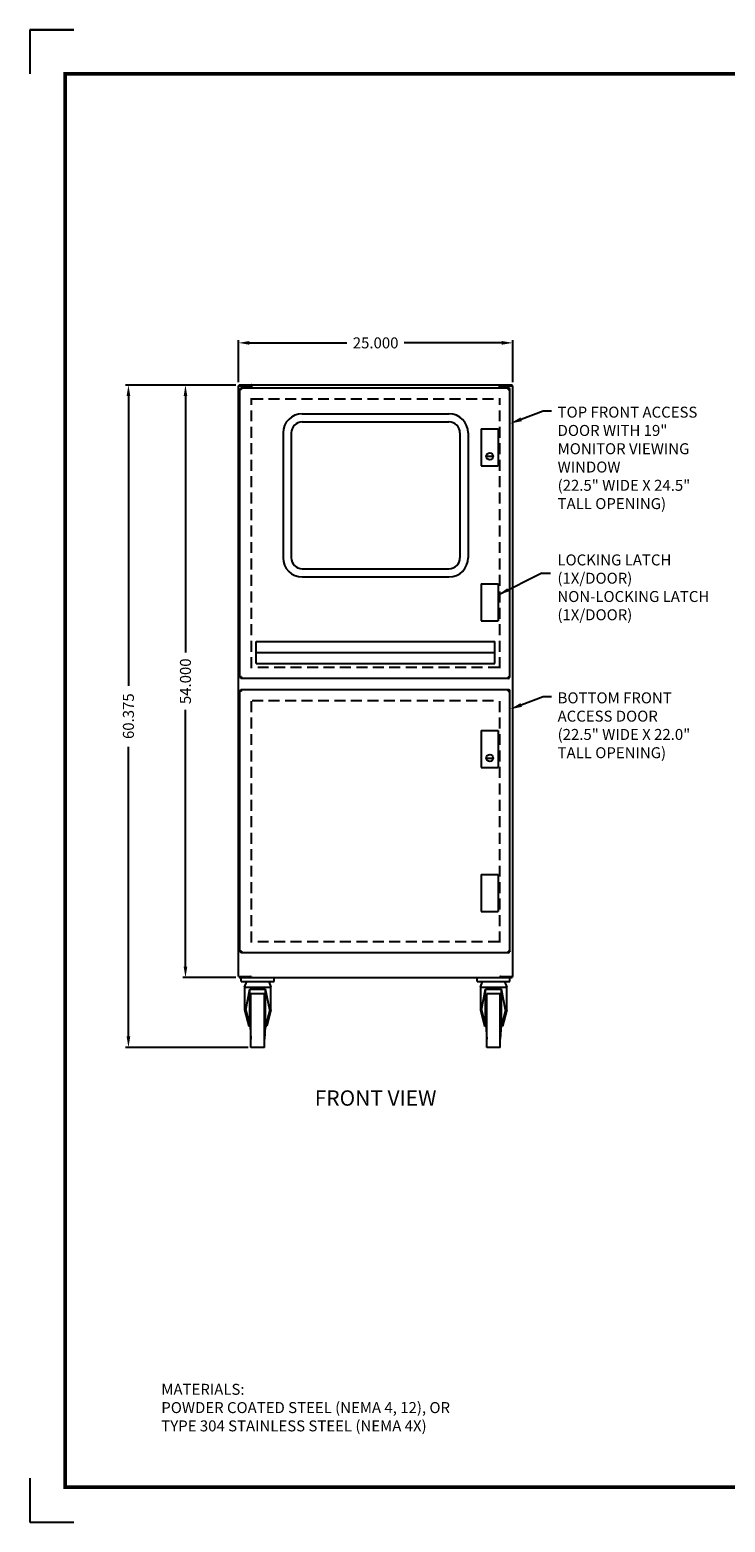
# Model space of a CAD drawing. Extents: x -19 to 157, y -35 to 101.
# Drawn here: x -19 to 44, y -35 to 101 of the extents above; entities that cross this region are included whole.
import ezdxf

# ---------------------------------------------------------------- set-up
doc = ezdxf.new("R2010")
doc.units = 0
doc.header["$LTSCALE"] = 2
doc.header["$MEASUREMENT"] = 0
doc.linetypes.add('HIDDEN', pattern=[0.375, 0.25, -0.125])
doc.linetypes.add('HIDDENX2', pattern=[0.75, 0.5, -0.25])
doc.layers.get('0').update_dxf_attribs({"color": 1, "linetype": 'CONTINUOUS'})
doc.layers.get('Defpoints').update_dxf_attribs({"linetype": 'CONTINUOUS'})
for name, color, linetype in [('2', 7, 'CONTINUOUS'), ('DEFAULT_2', 8, 'HIDDEN'), ('DIMENSION', 2, 'CONTINUOUS'), ('FLOW', 4, 'CONTINUOUS'), ('TEXT', 2, 'CONTINUOUS')]:
    doc.layers.add(name, color=color, linetype=linetype)
doc.styles.add('3', font='ROMANS.shx', dxfattribs={"width": 0.8, "height": 0.4})
doc.dimstyles.get("Standard").update_dxf_attribs({"dimscale": 4, "dimtxt": 0.25, "dimasz": 0.25, "dimexe": 0.0625, "dimexo": 0.0625, "dimgap": 0.09, "dimtad": 0, "dimdec": 3, "dimzin": 0, "dimdsep": 46, "dimtxsty": 'Standard', "dimcen": 0.09, "dimadec": 0, "dimazin": 0, "dimtfac": 1, "dimtdec": 3, "dimtofl": 0, "dimtmove": 0, "dimatfit": 0, "dimfxl": 0, "dimtolj": 1, "dimtzin": 0, "dimarcsym": 0})

# ---------------------------------------------------------------- blocks, each defined once
blk = doc.blocks.new('NEWMONITORWINDOW')
at = {"layer": 'FLOW'}
for p, q in [((-19.16925, -1.6255), (-5.79375, -1.6255)), ((-19.16925, -2.3755), (-5.79375, -2.3755)), ((-20.91925, -3.3755), (-20.91925, -14.7505)), ((-20.16925, -3.3755), (-20.16925, -14.7505)), ((-4.79375, -3.3755), (-4.79375, -14.7505)), ((-4.04375, -3.3755), (-4.04375, -14.7505)), ((-19.16925, -15.7505), (-5.79375, -15.7505)), ((-19.16925, -16.5005), (-5.79375, -16.5005))]:
    blk.add_line(p, q, dxfattribs=at)
for centre, radius, start, end in [((-19.16925, -3.3755), 1.75, 90, 180), ((-19.16925, -3.3755), 1, 90, 180), ((-5.79375, -3.3755), 1.75, 0, 90), ((-5.79375, -3.3755), 1, 0, 90), ((-19.16925, -14.7505), 1.75, 180, 270), ((-19.16925, -14.7505), 1, 180, 270), ((-5.79375, -14.7505), 1.75, 270, 0), ((-5.79375, -14.7505), 1, 270, 0)]:
    blk.add_arc(centre, radius, start, end, dxfattribs=at)
blk = doc.blocks.new('*D54')
at = {"layer": 'Defpoints', "color": 0}
for p in [(24.99, 72.93), (-0.01, 69.09), (24.99, 69.09)]:
    blk.add_point(p, dxfattribs=at)
at = {"layer": 'DIMENSION', "color": 0, "lineweight": -2}
for p, q in [((-0.01, 69.34), (-0.01, 73.18)), ((0.99, 72.93), (9.88, 72.93)), ((23.99, 72.93), (15.1, 72.93)), ((24.99, 69.34), (24.99, 73.18))]:
    blk.add_line(p, q, dxfattribs=at)
at = {"layer": 'DIMENSION', "color": 0}
for points in [[(0.99, 73.1), (0.99, 72.76), (-0.01, 72.93)], [(23.99, 73.1), (23.99, 72.76), (24.99, 72.93)]]:
    blk.add_solid(points, dxfattribs=at)
at = {"layer": 'DIMENSION', "color": 0, "insert": (12.49, 72.93), "char_height": 1, "attachment_point": 5}
blk.add_mtext('\\A1;25.000', dxfattribs=at)
blk = doc.blocks.new('*D55')
at = {"layer": 'Defpoints', "color": 0}
for p in [(-0.01, 69.09), (-4.85, 15.09), (-0.01, 15.09)]:
    blk.add_point(p, dxfattribs=at)
at = {"layer": 'DIMENSION', "color": 0, "lineweight": -2}
for p, q in [((-0.26, 69.09), (-5.1, 69.09)), ((-4.85, 68.09), (-4.85, 44.7)), ((-4.85, 16.09), (-4.85, 39.48)), ((-0.26, 15.09), (-5.1, 15.09))]:
    blk.add_line(p, q, dxfattribs=at)
at = {"layer": 'DIMENSION', "color": 0}
for points in [[(-5.01, 68.09), (-4.68, 68.09), (-4.85, 69.09)], [(-5.01, 16.09), (-4.68, 16.09), (-4.85, 15.09)]]:
    blk.add_solid(points, dxfattribs=at)
at = {"layer": 'DIMENSION', "color": 0, "insert": (-4.85, 42.09), "char_height": 1, "attachment_point": 5, "rotation": 90}
blk.add_mtext('\\A1;54.000', dxfattribs=at)
blk = doc.blocks.new('*D56')
at = {"layer": 'Defpoints', "color": 0}
for p in [(-0.01, 69.09), (-10.05, 8.72), (1.12, 8.72)]:
    blk.add_point(p, dxfattribs=at)
at = {"layer": 'DIMENSION', "color": 0, "lineweight": -2}
for p, q in [((-0.26, 69.09), (-10.3, 69.09)), ((-10.05, 68.09), (-10.05, 41.68)), ((-10.05, 9.72), (-10.05, 36.13)), ((0.87, 8.72), (-10.3, 8.72))]:
    blk.add_line(p, q, dxfattribs=at)
at = {"layer": 'DIMENSION', "color": 0}
for points in [[(-10.21, 68.09), (-9.88, 68.09), (-10.05, 69.09)], [(-10.21, 9.72), (-9.88, 9.72), (-10.05, 8.72)]]:
    blk.add_solid(points, dxfattribs=at)
at = {"layer": 'DIMENSION', "color": 0, "insert": (-10.05, 38.91), "char_height": 1, "attachment_point": 5, "rotation": 90}
blk.add_mtext('\\A1;60.375', dxfattribs=at)
blk = doc.blocks.new('CASTER FRONT')
for p, q in [((7.17, 3.05), (7.37, 3.55)), ((7.17, 3.05), (9.57, 3.05)), ((7.17, 3.05), (7.17, 0.99)), ((7.27, 0.99), (7.65, 2.85)), ((7.37, 3.55), (9.37, 3.55)), ((7.65, 2.85), (9.09, 2.85)), ((7.65, -0.51), (7.65, 2.85)), ((9.09, -0.51), (9.09, 2.85)), ((9.47, 0.99), (9.09, 2.85)), ((9.37, 3.55), (9.57, 3.05)), ((9.57, 0.99), (9.57, 3.05)), ((7.65, 0), (7.75, 1.7)), ((8.98, 2.45), (7.75, 2.45)), ((7.75, -2.45), (7.75, 2.45)), ((8.98, -2.45), (8.98, 2.45)), ((9.09, 0), (8.98, 1.7)), ((7.17, 0.99), (7.55, -0.51)), ((7.27, 0.99), (7.65, -0.51)), ((7.65, 0), (7.75, -1.7)), ((9.09, 0), (8.98, -1.7)), ((9.47, 0.99), (9.09, -0.51)), ((9.57, 0.99), (9.19, -0.51)), ((7.65, -0.51), (7.55, -0.51)), ((9.09, -0.51), (9.19, -0.51)), ((8.98, -2.45), (7.75, -2.45))]:
    blk.add_line(p, q)

msp = doc.modelspace()

# ---------------------------------------------------------------- linework, layer by layer
at = {"color": 1, "const_width": 0.32}
msp.add_lwpolyline([(153.7463, -31.3585), (153.7463, 97.4415), (-15.8204, 97.4415), (-15.8204, -31.3585)], close=True, dxfattribs=at)
at = {"layer": '2'}
for p, q in [((-15.0371, 101.4573), (-19.0371, 101.4573)), ((-19.0371, 101.4573), (-19.0371, 97.4573)), ((-19.0371, -30.5427), (-19.0371, -34.5427)), ((-19.0371, -34.5427), (-15.0371, -34.5427))]:
    msp.add_line(p, q, dxfattribs=at)
msp.add_lwpolyline([(-19.0371, 101.4573), (-15.0371, 101.4573)], dxfattribs=at)
at = {"layer": 'DEFAULT_2', "linetype": 'HIDDENX2'}
for p, q in [((1.159, 43.2817), (1.159, 67.9057)), ((1.237, 67.8447), (23.737, 67.8447)), ((23.817, 43.2817), (23.817, 67.9057)), ((23.737, 43.3427), (1.237, 43.3427)), ((1.159, 18.2837), (1.159, 40.4077)), ((1.237, 40.3467), (23.737, 40.3467)), ((23.817, 18.2837), (23.817, 40.4077)), ((23.737, 18.3447), (1.237, 18.3447))]:
    msp.add_line(p, q, dxfattribs=at)
at = {"layer": 'DIMENSION', "ltscale": 3}
for p, q in [((25.7645, 65.9667), (27.776, 66.7358)), ((27.6217, 51.9503), (28.4268, 51.9503)), ((25.7645, 39.929), (27.776, 40.6982))]:
    msp.add_line(p, q, dxfattribs=at)
for points in [[(25.83, 65.7955), (25.699, 66.138), (24.737, 65.5739)], [(25.83, 39.7578), (25.699, 40.1003), (24.737, 39.5362)]]:
    msp.add_solid(points, dxfattribs=at)
at = {"layer": 'FLOW', "linetype": 'Continuous'}
for p, q in [((-0.013, 15.1727), (-0.013, 69.0167)), ((-0.013, 69.0167), (1.099, 69.0167)), ((0.05, 69.0167), (0.05, 69.0947)), ((0.05, 69.0947), (24.924, 69.0947)), ((0.112, 68.7667), (0.19, 68.7667)), ((0.19, 68.8447), (0.19, 68.7667)), ((0.19, 68.8447), (24.659, 68.8447)), ((0.2005, 68.7407), (0.2317, 68.7407)), ((1.099, 69.0167), (1.1524, 69.0167)), ((1.1524, 69.0167), (1.1524, 69.0947)), ((1.159, 68.8447), (1.159, 68.9567)), ((1.189, 68.8447), (1.189, 69.0131)), ((23.785, 68.8447), (23.785, 69.0131)), ((23.815, 68.8447), (23.815, 68.9567)), ((23.8216, 69.0167), (23.8216, 69.0947)), ((23.8216, 69.0167), (23.875, 69.0167)), ((23.875, 69.0167), (24.987, 69.0167)), ((24.5963, 68.6984), (24.5963, 68.7122)), ((24.659, 68.8447), (24.659, 68.7667)), ((24.737, 68.7667), (24.659, 68.7667)), ((24.924, 69.0167), (24.924, 69.0947)), ((24.987, 15.1727), (24.987, 69.0167)), ((0.112, 42.4207), (0.19, 42.4207)), ((0.19, 42.3427), (0.19, 42.4207)), ((24.659, 42.3427), (0.19, 42.3427)), ((0.2317, 42.4467), (0.2005, 42.4467)), ((24.5963, 42.4751), (24.5963, 42.4889)), ((24.737, 42.4207), (24.659, 42.4207)), ((24.659, 42.3427), (24.659, 42.4207)), ((0.112, 41.2687), (0.19, 41.2687)), ((0.19, 41.3467), (0.19, 41.2687)), ((0.19, 41.3467), (24.659, 41.3467)), ((0.2005, 41.2427), (0.2317, 41.2427)), ((24.5963, 41.2004), (24.5963, 41.2142)), ((24.659, 41.3467), (24.659, 41.2687)), ((24.737, 41.2687), (24.659, 41.2687)), ((0.112, 17.4227), (0.19, 17.4227)), ((0.19, 17.3447), (0.19, 17.4227)), ((24.659, 17.3447), (0.19, 17.3447)), ((0.2317, 17.4487), (0.2005, 17.4487)), ((24.5963, 17.4771), (24.5963, 17.4909)), ((24.737, 17.4227), (24.659, 17.4227)), ((24.659, 17.3447), (24.659, 17.4227)), ((-0.013, 15.1727), (1.099, 15.1727)), ((0.05, 15.1727), (0.05, 15.0947)), ((0.05, 15.0947), (24.924, 15.0947)), ((1.1524, 15.1727), (1.099, 15.1727)), ((1.1524, 15.1727), (1.1524, 15.0947)), ((23.875, 15.1727), (23.8216, 15.1727)), ((23.8216, 15.1727), (23.8216, 15.0947)), ((23.875, 15.1727), (24.987, 15.1727)), ((24.924, 15.1727), (24.924, 15.0947))]:
    msp.add_line(p, q, dxfattribs=at)
at = {"layer": 'FLOW'}
for p, q in [((0.112, 42.4207), (0.112, 68.7667)), ((24.737, 42.4207), (24.737, 68.7667)), ((22.1118, 65.0942), (22.1118, 61.7192)), ((22.1118, 65.0942), (23.6743, 65.0942)), ((23.6743, 65.0942), (23.6743, 61.7192)), ((22.5805, 62.5942), (23.2055, 62.5942)), ((22.1118, 61.7192), (23.6743, 61.7192)), ((22.1118, 50.9682), (22.1118, 47.5932)), ((22.1118, 50.9682), (23.6743, 50.9682)), ((23.6743, 50.9682), (23.6743, 47.5932)), ((22.1118, 47.5932), (23.6743, 47.5932)), ((1.612, 45.7152), (23.362, 45.7152)), ((1.612, 43.7152), (1.612, 45.7152)), ((23.362, 43.7152), (23.362, 45.7152)), ((1.612, 44.7152), (23.362, 44.7152)), ((1.612, 43.7152), (23.362, 43.7152)), ((0.112, 17.4227), (0.112, 41.2687)), ((24.737, 17.4227), (24.737, 41.2687)), ((22.1118, 37.5967), (22.1118, 34.2217)), ((22.1118, 37.5967), (23.6743, 37.5967)), ((23.6743, 37.5967), (23.6743, 34.2217)), ((22.1118, 34.2217), (23.6743, 34.2217)), ((22.5805, 35.0967), (23.2055, 35.0967)), ((22.1118, 24.4697), (22.1118, 21.0947)), ((22.1118, 24.4697), (23.6743, 24.4697)), ((23.6743, 24.4697), (23.6743, 21.0947)), ((22.1118, 21.0947), (23.6743, 21.0947)), ((0.237, 14.7197), (0.237, 15.0947)), ((3.237, 14.7197), (3.237, 15.0947)), ((21.737, 14.7197), (21.737, 15.0947)), ((24.737, 14.7197), (24.737, 15.0947)), ((0.237, 14.7197), (3.237, 14.7197)), ((21.737, 14.7197), (24.737, 14.7197))]:
    msp.add_line(p, q, dxfattribs=at)
at = {"layer": 'FLOW', "linetype": 'Continuous'}
for points in [[(0.268, 68.6887), (0.2458, 68.6957), (0.2241, 68.7028), (0.2032, 68.7099), (0.1837, 68.717), (0.1659, 68.7241), (0.1501, 68.7312), (0.1368, 68.7383), (0.1261, 68.7454), (0.1184, 68.7525), (0.1136, 68.7596), (0.112, 68.7667)], [(0.268, 68.6887), (0.2609, 68.7109), (0.2538, 68.7326), (0.2468, 68.7534), (0.2397, 68.773), (0.2326, 68.7908), (0.2255, 68.8066), (0.2184, 68.8199), (0.2113, 68.8306), (0.2042, 68.8383), (0.1971, 68.8431), (0.19, 68.8447)], [(0.2005, 68.7406), (0.1947, 68.7493), (0.1912, 68.758), (0.19, 68.7667)], [(0.268, 68.6887), (0.2594, 68.7022), (0.2507, 68.7153), (0.242, 68.7277), (0.2334, 68.7388), (0.2247, 68.7484), (0.216, 68.7562), (0.2074, 68.762), (0.1987, 68.7655), (0.19, 68.7667)], [(0.268, 68.6887), (0.2545, 68.6973), (0.2414, 68.706), (0.229, 68.7147), (0.2179, 68.7233), (0.2083, 68.732), (0.2005, 68.7406)], [(1.189, 69.0131), (1.1866, 69.0187), (1.1844, 69.0254), (1.1825, 69.033), (1.1807, 69.0411), (1.1791, 69.0492), (1.1775, 69.057), (1.1758, 69.0643), (1.174, 69.0708), (1.1722, 69.0763), (1.17, 69.0813), (1.1675, 69.0858), (1.1649, 69.0891), (1.1622, 69.0915), (1.1593, 69.0932), (1.1561, 69.0943), (1.1524, 69.0947)], [(1.189, 68.9753), (1.1856, 68.9766), (1.1825, 68.9783), (1.1797, 68.9804), (1.1771, 68.983), (1.1745, 68.9862), (1.172, 68.9899), (1.1699, 68.9937), (1.1679, 68.9978), (1.1659, 69.002), (1.164, 69.0061), (1.1619, 69.0099), (1.1597, 69.013), (1.1573, 69.0152), (1.1548, 69.0163), (1.1524, 69.0167)], [(23.785, 69.0131), (23.7875, 69.0187), (23.7896, 69.0254), (23.7916, 69.033), (23.7933, 69.0411), (23.7949, 69.0492), (23.7966, 69.057), (23.7982, 69.0643), (23.8, 69.0708), (23.8019, 69.0763), (23.8041, 69.0813), (23.8066, 69.0858), (23.8092, 69.0891), (23.8119, 69.0915), (23.8148, 69.0932), (23.8179, 69.0943), (23.8216, 69.0947)], [(23.785, 68.9753), (23.7884, 68.9766), (23.7915, 68.9783), (23.7943, 68.9804), (23.797, 68.983), (23.7996, 68.9862), (23.802, 68.9899), (23.8041, 68.9937), (23.8062, 68.9978), (23.8081, 69.002), (23.8101, 69.0061), (23.8121, 69.0099), (23.8144, 69.013), (23.8168, 69.0152), (23.8192, 69.0163), (23.8216, 69.0167)], [(24.581, 68.6887), (24.6032, 68.6957), (24.625, 68.7028), (24.6458, 68.7099), (24.6654, 68.717), (24.6832, 68.7241), (24.6989, 68.7312), (24.7123, 68.7383), (24.7229, 68.7454), (24.7307, 68.7525), (24.7354, 68.7596), (24.737, 68.7667)], [(24.581, 68.6887), (24.5946, 68.6973), (24.6077, 68.706), (24.62, 68.7147), (24.6312, 68.7233), (24.6408, 68.732), (24.6486, 68.7406), (24.6543, 68.7493), (24.6578, 68.758), (24.659, 68.7667)], [(24.581, 68.6887), (24.5881, 68.7109), (24.5952, 68.7326)], [(24.581, 68.6887), (24.5897, 68.7022), (24.5984, 68.7153), (24.607, 68.7277)], [(24.5952, 68.7326), (24.6023, 68.7534), (24.6094, 68.773), (24.6165, 68.7908), (24.6236, 68.8066), (24.6307, 68.8199), (24.6378, 68.8306), (24.6448, 68.8383), (24.6519, 68.8431), (24.659, 68.8447)], [(24.607, 68.7277), (24.6157, 68.7388), (24.6244, 68.7484), (24.633, 68.7562), (24.6417, 68.762), (24.6504, 68.7655), (24.659, 68.7667)], [(0.268, 42.4987), (0.2458, 42.4916), (0.2241, 42.4845), (0.2032, 42.4774), (0.1837, 42.4703), (0.1659, 42.4632), (0.1501, 42.4561), (0.1368, 42.449), (0.1261, 42.4419), (0.1184, 42.4348), (0.1136, 42.4277), (0.112, 42.4207)], [(0.268, 42.4987), (0.2609, 42.4765), (0.2538, 42.4547), (0.2468, 42.4339), (0.2397, 42.4143), (0.2326, 42.3965), (0.2255, 42.3807), (0.2184, 42.3674), (0.2113, 42.3567), (0.2042, 42.349), (0.1971, 42.3442), (0.19, 42.3427)], [(0.268, 42.4987), (0.2594, 42.4851), (0.2507, 42.472), (0.242, 42.4596), (0.2334, 42.4485), (0.2247, 42.4389), (0.216, 42.4311), (0.2074, 42.4254), (0.1987, 42.4218), (0.19, 42.4207)], [(0.2005, 42.4467), (0.1947, 42.438), (0.1912, 42.4293), (0.19, 42.4207)], [(0.268, 42.4987), (0.2545, 42.49), (0.2414, 42.4813), (0.229, 42.4726), (0.2179, 42.464), (0.2083, 42.4553), (0.2005, 42.4467)], [(24.581, 42.4987), (24.6032, 42.4916), (24.625, 42.4845), (24.6458, 42.4774), (24.6654, 42.4703), (24.6832, 42.4632), (24.6989, 42.4561), (24.7123, 42.449), (24.7229, 42.4419), (24.7307, 42.4348), (24.7354, 42.4277), (24.737, 42.4207)], [(24.581, 42.4987), (24.5946, 42.49), (24.6077, 42.4813), (24.62, 42.4726), (24.6312, 42.464), (24.6408, 42.4553), (24.6486, 42.4467), (24.6543, 42.438), (24.6578, 42.4293), (24.659, 42.4207)], [(24.581, 42.4987), (24.5897, 42.4851), (24.5984, 42.472), (24.607, 42.4596)], [(24.581, 42.4987), (24.5881, 42.4765), (24.5952, 42.4547)], [(24.5952, 42.4547), (24.6023, 42.4339), (24.6094, 42.4143), (24.6165, 42.3965), (24.6236, 42.3807), (24.6307, 42.3674), (24.6378, 42.3567), (24.6448, 42.349), (24.6519, 42.3442), (24.659, 42.3427)], [(24.607, 42.4596), (24.6157, 42.4485), (24.6244, 42.4389), (24.633, 42.4311), (24.6417, 42.4254), (24.6504, 42.4218), (24.659, 42.4207)], [(0.268, 41.1907), (0.2458, 41.1977), (0.2241, 41.2048), (0.2032, 41.2119), (0.1837, 41.219), (0.1659, 41.2261), (0.1501, 41.2332), (0.1368, 41.2403), (0.1261, 41.2474), (0.1184, 41.2545), (0.1136, 41.2616), (0.112, 41.2687)], [(0.268, 41.1907), (0.2609, 41.2129), (0.2538, 41.2346), (0.2468, 41.2554), (0.2397, 41.275), (0.2326, 41.2928), (0.2255, 41.3086), (0.2184, 41.3219), (0.2113, 41.3326), (0.2042, 41.3403), (0.1971, 41.3451), (0.19, 41.3467)], [(0.2005, 41.2426), (0.1947, 41.2513), (0.1912, 41.26), (0.19, 41.2687)], [(0.268, 41.1907), (0.2594, 41.2042), (0.2507, 41.2173), (0.242, 41.2297), (0.2334, 41.2408), (0.2247, 41.2504), (0.216, 41.2582), (0.2074, 41.264), (0.1987, 41.2675), (0.19, 41.2687)], [(0.268, 41.1907), (0.2545, 41.1993), (0.2414, 41.208), (0.229, 41.2167), (0.2179, 41.2253), (0.2083, 41.234), (0.2005, 41.2426)], [(24.581, 41.1907), (24.6032, 41.1977), (24.625, 41.2048), (24.6458, 41.2119), (24.6654, 41.219), (24.6832, 41.2261), (24.6989, 41.2332), (24.7123, 41.2403), (24.7229, 41.2474), (24.7307, 41.2545), (24.7354, 41.2616), (24.737, 41.2687)], [(24.581, 41.1907), (24.5946, 41.1993), (24.6077, 41.208), (24.62, 41.2167), (24.6312, 41.2253), (24.6408, 41.234), (24.6486, 41.2426), (24.6543, 41.2513), (24.6578, 41.26), (24.659, 41.2687)], [(24.581, 41.1907), (24.5881, 41.2129), (24.5952, 41.2346)], [(24.581, 41.1907), (24.5897, 41.2042), (24.5984, 41.2173), (24.607, 41.2297)], [(24.5952, 41.2346), (24.6023, 41.2554), (24.6094, 41.275), (24.6165, 41.2928), (24.6236, 41.3086), (24.6307, 41.3219), (24.6378, 41.3326), (24.6448, 41.3403), (24.6519, 41.3451), (24.659, 41.3467)], [(24.607, 41.2297), (24.6157, 41.2408), (24.6244, 41.2504), (24.633, 41.2582), (24.6417, 41.264), (24.6504, 41.2675), (24.659, 41.2687)], [(0.268, 17.5007), (0.2458, 17.4936), (0.2241, 17.4865), (0.2032, 17.4794), (0.1837, 17.4723), (0.1659, 17.4652), (0.1501, 17.4581), (0.1368, 17.451), (0.1261, 17.4439), (0.1184, 17.4368), (0.1136, 17.4297), (0.112, 17.4227)], [(0.268, 17.5007), (0.2609, 17.4785), (0.2538, 17.4567), (0.2468, 17.4359), (0.2397, 17.4163), (0.2326, 17.3985), (0.2255, 17.3827), (0.2184, 17.3694), (0.2113, 17.3587), (0.2042, 17.351), (0.1971, 17.3462), (0.19, 17.3447)], [(0.268, 17.5007), (0.2594, 17.4871), (0.2507, 17.474), (0.242, 17.4616), (0.2334, 17.4505), (0.2247, 17.4409), (0.216, 17.4331), (0.2074, 17.4274), (0.1987, 17.4238), (0.19, 17.4227)], [(0.2005, 17.4487), (0.1947, 17.44), (0.1912, 17.4313), (0.19, 17.4227)], [(0.268, 17.5007), (0.2545, 17.492), (0.2414, 17.4833), (0.229, 17.4746), (0.2179, 17.466), (0.2083, 17.4573), (0.2005, 17.4487)], [(24.581, 17.5007), (24.6032, 17.4936), (24.625, 17.4865), (24.6458, 17.4794), (24.6654, 17.4723), (24.6832, 17.4652), (24.6989, 17.4581), (24.7123, 17.451), (24.7229, 17.4439), (24.7307, 17.4368), (24.7354, 17.4297), (24.737, 17.4227)], [(24.581, 17.5007), (24.5946, 17.492), (24.6077, 17.4833), (24.62, 17.4746), (24.6312, 17.466), (24.6408, 17.4573), (24.6486, 17.4487), (24.6543, 17.44), (24.6578, 17.4313), (24.659, 17.4227)], [(24.581, 17.5007), (24.5897, 17.4871), (24.5984, 17.474), (24.607, 17.4616)], [(24.581, 17.5007), (24.5881, 17.4785), (24.5952, 17.4567)], [(24.5952, 17.4567), (24.6023, 17.4359), (24.6094, 17.4163), (24.6165, 17.3985), (24.6236, 17.3827), (24.6307, 17.3694), (24.6378, 17.3587), (24.6448, 17.351), (24.6519, 17.3462), (24.659, 17.3447)], [(24.607, 17.4616), (24.6157, 17.4505), (24.6244, 17.4409), (24.633, 17.4331), (24.6417, 17.4274), (24.6504, 17.4238), (24.659, 17.4227)]]:
    msp.add_lwpolyline(points, dxfattribs=at)
at = {"layer": 'FLOW'}
for centre in [(22.893, 62.5942), (22.893, 35.0967)]:
    msp.add_circle(centre, 0.3125, dxfattribs=at)
at = {"layer": 'FLOW', "linetype": 'Continuous'}
for centre, start, end in [((1.099, 68.9567), 0, 90), ((23.875, 68.9567), 90, 180)]:
    msp.add_arc(centre, 0.06, start, end, dxfattribs=at)
at = {"layer": 'TEXT', "ltscale": 3}
for p, q in [((27.776, 66.7358), (28.5363, 66.7358)), ((27.776, 40.6982), (28.5363, 40.6982))]:
    msp.add_line(p, q, dxfattribs=at)

# ---------------------------------------------------------------- block references
for p in [(-6.6286, 11.1697), (14.8714, 11.1697)]:
    msp.add_blockref('CASTER FRONT', p)
at = {"layer": 'DIMENSION'}
msp.add_blockref('NEWMONITORWINDOW', (24.9685, 68.0947), dxfattribs=at)

# ---------------------------------------------------------------- texts
at = {"layer": 'DIMENSION', "char_height": 1, "attachment_point": 1, "style": '3'}
for s, insert, width in [('\\pt28;TOP FRONT ACCESS DOOR WITH 19" MONITOR VIEWING WINDOW\\P(22.5" WIDE X 24.5" TALL OPENING)', (29.0821, 67.1161), 14.378786), ('\\pt28;LOCKING LATCH (1X/DOOR)\\PNON-LOCKING LATCH (1X/DOOR)', (29.0658, 53.6495), 16.337357), ('\\pt28;BOTTOM FRONT ACCESS DOOR\\P(22.5" WIDE X 22.0" TALL OPENING)', (29.0821, 41.0785), 14.378786), ('\\pt28;MATERIALS:\\PPOWDER COATED STEEL (NEMA 4, 12), OR\\PTYPE 304 STAINLESS STEEL (NEMA 4X)', (-7.0494, -21.9362), 40.799888)]:
    msp.add_mtext(s, dxfattribs=dict(at, insert=insert, width=width))
at = {"layer": 'TEXT', "insert": (12.487, 3.9274), "char_height": 1.4, "width": 25, "attachment_point": 5}
msp.add_mtext('FRONT VIEW', dxfattribs=at)

# ---------------------------------------------------------------- dimensions: what is measured, and where the dimension line sits
at = {"layer": 'DIMENSION'}
dim = msp.add_linear_dim(base=(24.987, 72.9312), p1=(-0.013, 69.0947), p2=(24.987, 69.0947), dimstyle='Standard', dxfattribs=at)
dim.commit()
dim.dimension.update_dxf_attribs({"geometry": '*D54', "text_midpoint": (12.487, 72.9312)})
for base, p2, picture, middle in [((-10.048, 8.7197), (1.1245, 8.7197), '*D56', (-10.048, 38.9072)), ((-4.8474, 15.0947), (-0.013, 15.0947), '*D55', (-4.8474, 42.0947))]:
    dim = msp.add_linear_dim(base=base, p1=(-0.013, 69.0947), p2=p2, angle=90, dimstyle='Standard', dxfattribs=at)
    dim.commit()
    dim.dimension.update_dxf_attribs({"geometry": picture, "text_midpoint": middle, "dimtype": 160})

# ---------------------------------------------------------------- leaders
msp.add_leader([(23.6745, 49.9766), (27.6372, 51.9584)], dimstyle='Standard', override={"dimgap": 0.09, "dimtad": 0}, dxfattribs=at)

doc.saveas('drawing.dxf')
